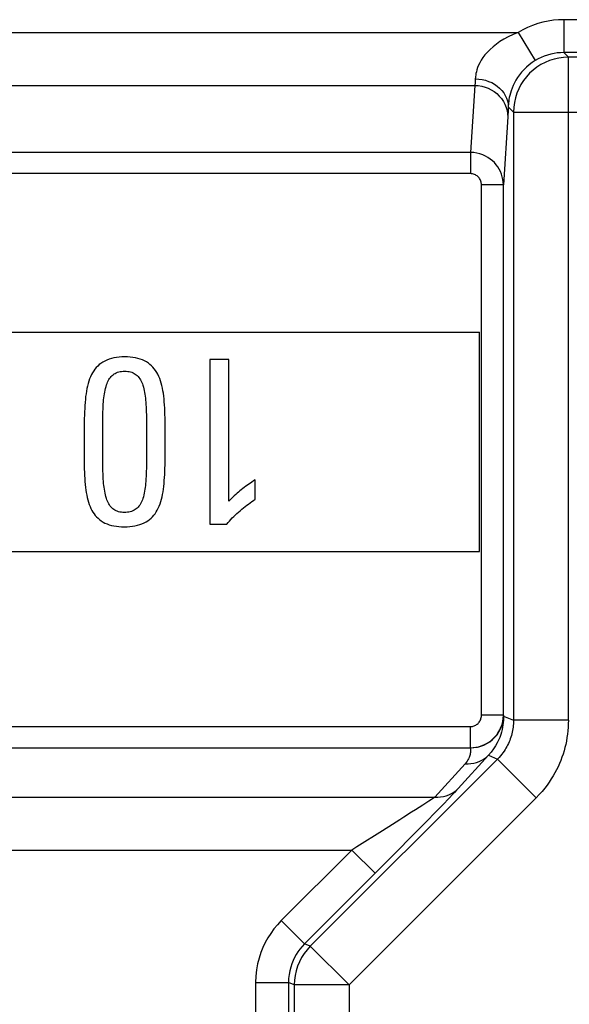
# Model space of a CAD drawing. Units: millimetres. Extents: x 103.1 to 125.4, y 76.9 to 129.7.
# Drawn here: x 109.2 to 114.3, y 103.2 to 112.1 of the extents above; entities that cross this region are included whole.
import ezdxf

# ---------------------------------------------------------------- set-up
doc = ezdxf.new("R2010")
doc.units = ezdxf.units.MM
doc.header["$LTSCALE"] = 16.335
doc.layers.get('0').update_dxf_attribs({"linetype": 'CONTINUOUS'})
doc.layers.add('ASSI', color=7, linetype='CONTINUOUS')
doc.layers.add('RACCORDO', color=7, linetype='CONTINUOUS')

msp = doc.modelspace()

# ---------------------------------------------------------------- linework, layer by layer
at = {"color": 7, "linetype": 'CONTINUOUS'}
for p, q in [((103.4407, 109.2976), (113.4408, 109.2976)), ((113.4408, 107.2976), (113.4408, 109.2976)), ((110.9816, 109.0476), (110.9816, 107.5476)), ((111.1538, 109.0476), (110.9816, 109.0476)), ((111.1538, 107.7571), (111.1538, 109.0476)), ((109.8343, 108.421), (109.8343, 108.1368)), ((110.0045, 108.1285), (110.0044, 108.4542)), ((110.4027, 108.476), (110.4028, 108.1534)), ((110.5729, 108.1451), (110.5729, 108.4559)), ((111.3945, 107.7737), (111.3945, 107.9501)), ((110.9816, 107.5476), (111.1352, 107.5476)), ((103.4407, 107.2976), (113.4408, 107.2976))]:
    msp.add_line(p, q, dxfattribs=at)
for points in [[(110.2036, 109.0725), (110.1778, 109.072), (110.1528, 109.0703), (110.1286, 109.0674), (110.1053, 109.0633), (110.0828, 109.058), (110.0614, 109.0516), (110.0413, 109.0438), (110.0223, 109.0349), (110.0044, 109.0248)], [(110.4044, 109.0261), (110.3863, 109.036), (110.367, 109.0447), (110.3467, 109.0522), (110.3251, 109.0586), (110.3025, 109.0637), (110.279, 109.0676), (110.2547, 109.0704), (110.2296, 109.072), (110.2036, 109.0725)], [(110.5152, 108.8942), (110.5061, 108.9136), (110.4962, 108.9317), (110.4856, 108.9487), (110.4741, 108.9643), (110.462, 108.9788), (110.4489, 108.9922), (110.4349, 109.0046), (110.4201, 109.0159), (110.4044, 109.0261)], [(110.0044, 109.0248), (109.9881, 109.0138), (109.9728, 109.0019), (109.9584, 108.9891), (109.9452, 108.9755), (109.9329, 108.961), (109.9215, 108.9454), (109.9109, 108.9287), (109.9012, 108.9109), (109.8924, 108.892)], [(110.0982, 108.9102), (110.1073, 108.9168), (110.1171, 108.9227), (110.1276, 108.9278), (110.1388, 108.9321), (110.1508, 108.9356), (110.1633, 108.9384), (110.1762, 108.9403), (110.1897, 108.9415), (110.2036, 108.9418)], [(110.2036, 108.9418), (110.2178, 108.9415), (110.2315, 108.9404), (110.2446, 108.9385), (110.2573, 108.9358), (110.2695, 108.9322), (110.2809, 108.9279), (110.2915, 108.9226), (110.3013, 108.9166), (110.3103, 108.9097)], [(109.8924, 108.892), (109.8844, 108.8718), (109.8771, 108.851), (109.8706, 108.8294), (109.8648, 108.8071), (109.8597, 108.7841), (109.8553, 108.7606), (109.8515, 108.7365), (109.8483, 108.7118), (109.8457, 108.6865)], [(110.0386, 108.817), (110.0432, 108.83), (110.0483, 108.8424), (110.0539, 108.8542), (110.0601, 108.8654), (110.0668, 108.8759), (110.074, 108.8856), (110.0816, 108.8946), (110.0897, 108.9028), (110.0982, 108.9102)], [(110.3103, 108.9097), (110.3189, 108.9019), (110.327, 108.8934), (110.3347, 108.8841), (110.3419, 108.874), (110.3486, 108.8631), (110.3549, 108.8516), (110.3606, 108.8395), (110.3658, 108.8268), (110.3705, 108.8135)], [(110.5636, 108.6908), (110.5609, 108.7159), (110.5576, 108.7404), (110.5536, 108.7643), (110.5489, 108.7876), (110.5436, 108.8103), (110.5375, 108.8323), (110.5308, 108.8537), (110.5233, 108.8743), (110.5152, 108.8942)], [(110.0106, 108.6638), (110.012, 108.6821), (110.0139, 108.7001), (110.0162, 108.7178), (110.0188, 108.7352), (110.0219, 108.7523), (110.0254, 108.769), (110.0294, 108.7854), (110.0338, 108.8014), (110.0386, 108.817)], [(110.3705, 108.8135), (110.3752, 108.7979), (110.3794, 108.7819), (110.3831, 108.7655), (110.3863, 108.7487), (110.3891, 108.7315), (110.3915, 108.714), (110.3936, 108.6962), (110.3953, 108.6781), (110.3966, 108.6596)], [(109.8457, 108.6865), (109.8433, 108.6581), (109.8412, 108.6295), (109.8393, 108.6006), (109.8378, 108.5713), (109.8365, 108.5418), (109.8356, 108.512), (109.8349, 108.482), (109.8345, 108.4516), (109.8343, 108.421)], [(110.5729, 108.4559), (110.5726, 108.4864), (110.5722, 108.5165), (110.5715, 108.5464), (110.5706, 108.5759), (110.5694, 108.6051), (110.5678, 108.634), (110.5658, 108.6626), (110.5636, 108.6908)], [(110.0044, 108.4542), (110.0045, 108.4784), (110.0047, 108.5023), (110.0051, 108.526), (110.0056, 108.5496), (110.0062, 108.5728), (110.007, 108.5959), (110.008, 108.6188), (110.0092, 108.6414), (110.0106, 108.6638)], [(110.3966, 108.6596), (110.398, 108.6374), (110.3992, 108.615), (110.4002, 108.5923), (110.401, 108.5695), (110.4017, 108.5464), (110.4022, 108.5232), (110.4025, 108.4997), (110.4027, 108.476)], [(109.8343, 108.1368), (109.8344, 108.1073), (109.8349, 108.0781), (109.8356, 108.0492), (109.8367, 108.0205), (109.838, 107.9922), (109.8397, 107.9641), (109.8417, 107.9363), (109.8441, 107.9088), (109.8469, 107.8816)], [(110.0107, 107.9376), (110.0093, 107.9607), (110.0081, 107.984), (110.007, 108.0075), (110.0062, 108.0313), (110.0056, 108.0553), (110.0051, 108.0795), (110.0047, 108.1039), (110.0045, 108.1285)], [(110.4028, 108.1534), (110.4027, 108.1285), (110.4025, 108.1039), (110.4022, 108.0795), (110.4017, 108.0553), (110.401, 108.0313), (110.4002, 108.0075), (110.3992, 107.984), (110.398, 107.9607), (110.3966, 107.9376)], [(110.5605, 107.8899), (110.5632, 107.9171), (110.5655, 107.9446), (110.5676, 107.9724), (110.5693, 108.0005), (110.5706, 108.0289), (110.5716, 108.0575), (110.5724, 108.0864), (110.5728, 108.1156), (110.5729, 108.1451)], [(111.3945, 107.9501), (111.3798, 107.9409), (111.3653, 107.9315), (111.3509, 107.922), (111.3368, 107.9123), (111.3229, 107.9025), (111.309, 107.8925), (111.2952, 107.8822), (111.2815, 107.8717), (111.2678, 107.861)], [(109.8469, 107.8816), (109.8498, 107.8578), (109.8534, 107.8345), (109.8576, 107.8119), (109.8624, 107.7897), (109.8679, 107.7682), (109.8741, 107.7473), (109.8809, 107.7271), (109.8884, 107.7075), (109.8966, 107.6887)], [(110.0376, 107.782), (110.0331, 107.798), (110.0289, 107.8144), (110.0252, 107.831), (110.0218, 107.848), (110.0188, 107.8653), (110.0162, 107.883), (110.0139, 107.9009), (110.0121, 107.9191), (110.0107, 107.9376)], [(110.3966, 107.9376), (110.3952, 107.9189), (110.3935, 107.9005), (110.3914, 107.8825), (110.3891, 107.8647), (110.3863, 107.8473), (110.3831, 107.8303), (110.3794, 107.8137), (110.3752, 107.7975), (110.3705, 107.7817)], [(110.5107, 107.6928), (110.5189, 107.712), (110.5265, 107.7319), (110.5333, 107.7526), (110.5395, 107.7739), (110.5449, 107.7959), (110.5498, 107.8186), (110.554, 107.8418), (110.5575, 107.8655), (110.5605, 107.8899)], [(111.2678, 107.861), (111.255, 107.8506), (111.2422, 107.8399), (111.2295, 107.8288), (111.2168, 107.8175), (111.2042, 107.8059), (111.1916, 107.794), (111.179, 107.782), (111.1664, 107.7697), (111.1538, 107.7571)], [(110.0961, 107.6871), (110.0877, 107.6946), (110.0796, 107.7029), (110.0721, 107.712), (110.0651, 107.7219), (110.0585, 107.7326), (110.0524, 107.744), (110.047, 107.756), (110.042, 107.7687), (110.0376, 107.782)], [(110.3705, 107.7817), (110.3658, 107.7683), (110.3606, 107.7556), (110.3548, 107.7435), (110.3485, 107.7321), (110.3416, 107.7213), (110.3343, 107.7114), (110.3265, 107.7023), (110.3182, 107.694), (110.3094, 107.6866)], [(111.2576, 107.67), (111.2729, 107.6827), (111.2881, 107.6951), (111.3034, 107.7073), (111.3186, 107.7192), (111.3337, 107.7308), (111.3489, 107.7421), (111.3641, 107.753), (111.3793, 107.7635), (111.3945, 107.7737)], [(109.8966, 107.6887), (109.9051, 107.6716), (109.9146, 107.6555), (109.9249, 107.6403), (109.9361, 107.6261), (109.9481, 107.6128), (109.9612, 107.6002), (109.9753, 107.5883), (109.9905, 107.5771), (110.0068, 107.5667)], [(110.2015, 107.6534), (110.1876, 107.6539), (110.1742, 107.6552), (110.1613, 107.6573), (110.1489, 107.6603), (110.1371, 107.6642), (110.1259, 107.6688), (110.1153, 107.6741), (110.1054, 107.6802), (110.0961, 107.6871)], [(110.3094, 107.6866), (110.2997, 107.6797), (110.2895, 107.6736), (110.2786, 107.6683), (110.2671, 107.6638), (110.255, 107.66), (110.2424, 107.6571), (110.2293, 107.6551), (110.2157, 107.6538), (110.2015, 107.6534)], [(110.3986, 107.5683), (110.4148, 107.5786), (110.4301, 107.5896), (110.4443, 107.6016), (110.4576, 107.6143), (110.4699, 107.6279), (110.4813, 107.6426), (110.4919, 107.6583), (110.5017, 107.675), (110.5107, 107.6928)], [(111.1352, 107.5476), (111.1468, 107.5617), (111.1589, 107.5757), (111.1715, 107.5896), (111.1847, 107.6033), (111.1983, 107.6169), (111.2125, 107.6304), (111.227, 107.6437), (111.2421, 107.6569), (111.2576, 107.67)], [(110.0068, 107.5667), (110.0245, 107.5572), (110.0432, 107.5488), (110.063, 107.5417), (110.0839, 107.5357), (110.1059, 107.5309), (110.1287, 107.5272), (110.1522, 107.5246), (110.1764, 107.5231), (110.2015, 107.5227)], [(110.2015, 107.5227), (110.2269, 107.5232), (110.2514, 107.5248), (110.2752, 107.5276), (110.2982, 107.5315), (110.3204, 107.5366), (110.3416, 107.5428), (110.3616, 107.5502), (110.3806, 107.5587), (110.3986, 107.5683)]]:
    msp.add_lwpolyline(points, dxfattribs=at)
at = {"layer": 'ASSI', "color": 250, "linetype": 'CONTINUOUS'}
for p, q in [((114.2085, 112.1483), (114.2085, 111.8483)), ((118.5101, 112.1483), (114.2085, 112.1483)), ((104.1883, 112.0315), (113.7924, 112.0315)), ((113.7924, 112.0315), (113.9484, 111.7754)), ((118.5101, 111.8483), (114.2085, 111.8483)), ((114.2506, 111.8062), (114.2085, 111.8483)), ((114.2506, 105.7582), (114.2506, 111.8062)), ((118.4679, 111.8062), (114.2506, 111.8062)), ((104.1883, 111.5486), (113.3983, 111.5486)), ((113.3983, 111.5486), (113.3585, 110.9373)), ((113.4014, 111.5939), (113.4007, 111.5814)), ((113.4021, 111.6086), (113.4014, 111.5939)), ((113.7004, 111.3025), (113.6997, 111.2869)), ((113.701, 111.321), (113.7004, 111.3025)), ((113.7021, 111.3549), (113.701, 111.321)), ((113.7507, 111.3062), (113.7021, 111.3549)), ((113.7507, 111.3062), (113.7507, 105.7582)), ((113.7507, 111.3062), (118.9679, 111.3062)), ((113.6985, 111.2633), (113.658, 110.6411)), ((113.3585, 110.9373), (104.1485, 110.9373)), ((113.3585, 110.9373), (113.3585, 110.7441)), ((113.3585, 110.7441), (103.3408, 110.7441)), ((113.458, 105.8041), (113.458, 110.6411)), ((113.658, 110.6411), (113.458, 110.6411)), ((113.658, 105.8041), (113.658, 110.6411)), ((113.658, 105.8041), (113.458, 105.8041)), ((113.658, 105.8041), (113.6585, 105.7964)), ((113.6585, 105.7964), (113.7507, 105.7582)), ((114.2506, 105.7582), (113.7507, 105.7582)), ((103.3408, 105.7011), (113.3585, 105.7011)), ((113.3585, 105.5079), (113.3585, 105.7011)), ((104.1485, 105.5079), (113.3585, 105.5079)), ((113.5215, 105.439), (113.2456, 105.1351)), ((113.5215, 105.439), (113.6043, 105.4047)), ((113.6043, 105.4047), (111.8971, 103.6976)), ((113.3094, 105.3613), (113.0335, 105.0574)), ((113.9578, 105.0512), (113.6043, 105.4047)), ((104.1778, 105.0574), (113.0335, 105.0574)), ((113.9578, 105.0512), (112.2506, 103.3441)), ((113.1031, 104.9852), (113.033, 104.9133)), ((113.1651, 105.0496), (113.1031, 104.9852)), ((113.033, 104.9133), (112.9618, 104.8406)), ((112.6475, 104.8083), (112.5547, 104.7497)), ((112.9618, 104.8406), (112.8925, 104.7701)), ((112.5547, 104.7497), (112.3216, 104.6033)), ((112.8925, 104.7701), (112.7967, 104.6731)), ((112.7967, 104.6731), (112.7099, 104.5855)), ((104.1778, 104.5744), (112.2754, 104.5744)), ((112.2754, 104.5744), (111.6324, 103.9315)), ((112.3216, 104.6033), (112.2754, 104.5744)), ((112.2754, 104.5744), (112.4875, 104.3623)), ((112.7099, 104.5855), (112.6058, 104.4808)), ((112.6058, 104.4808), (112.5104, 104.3853)), ((112.5104, 104.3853), (111.8445, 103.7194)), ((111.6324, 103.9315), (111.8445, 103.7194)), ((111.8971, 103.6976), (111.8445, 103.7194)), ((112.2506, 103.3441), (111.8971, 103.6976)), ((111.3982, 103.3659), (111.3982, 101.9978)), ((111.3982, 103.3659), (111.6981, 103.3659)), ((111.6981, 103.3659), (111.6981, 101.9324)), ((111.7507, 103.3441), (111.6981, 103.3659)), ((111.7507, 103.3441), (111.7507, 100.0613)), ((112.2506, 103.3441), (111.7507, 103.3441)), ((112.2506, 103.3441), (112.2506, 100.0613))]:
    msp.add_line(p, q, dxfattribs=at)
at = {"layer": 'ASSI', "color": 7, "linetype": 'CONTINUOUS'}
for p, q in [((103.4407, 109.2976), (113.4408, 109.2976)), ((113.4408, 107.2976), (113.4408, 109.2976)), ((110.9816, 109.0476), (110.9816, 107.5476)), ((111.1538, 109.0476), (110.9816, 109.0476)), ((111.1538, 107.7571), (111.1538, 109.0476)), ((109.8343, 108.421), (109.8343, 108.1368)), ((110.0045, 108.1285), (110.0044, 108.4542)), ((110.4027, 108.476), (110.4028, 108.1534)), ((110.5729, 108.1451), (110.5729, 108.4559)), ((111.3945, 107.7737), (111.3945, 107.9501)), ((110.9816, 107.5476), (111.1352, 107.5476)), ((103.4407, 107.2976), (113.4408, 107.2976))]:
    msp.add_line(p, q, dxfattribs=at)
at = {"layer": 'ASSI', "color": 250, "linetype": 'CONTINUOUS'}
for points in [[(114.2085, 112.1483), (114.1612, 112.147), (114.1139, 112.1428), (114.0666, 112.1356), (114.0189, 112.1254), (113.9712, 112.1122), (113.9246, 112.0962), (113.8794, 112.0774), (113.8354, 112.0559), (113.7924, 112.0315)], [(113.7924, 112.0315), (113.7461, 112.0122), (113.7031, 111.9919), (113.6634, 111.9706), (113.6271, 111.9483), (113.5941, 111.9252), (113.564, 111.9014), (113.5366, 111.8769), (113.512, 111.8519), (113.4903, 111.827), (113.4715, 111.8021), (113.4556, 111.7776), (113.4422, 111.7542), (113.4314, 111.7321), (113.4232, 111.7112), (113.4165, 111.6919), (113.4115, 111.6742), (113.4081, 111.658), (113.4055, 111.6434), (113.4035, 111.6304), (113.4024, 111.6189), (113.4021, 111.6086)], [(114.2085, 111.8483), (114.1792, 111.8475), (114.1496, 111.8448), (114.1198, 111.8404), (114.09, 111.8341), (114.0602, 111.8258), (114.031, 111.8158), (114.0027, 111.804), (113.9751, 111.7905), (113.9484, 111.7754)], [(113.9484, 111.7754), (113.9195, 111.7564), (113.8926, 111.736), (113.8677, 111.7145), (113.845, 111.6921), (113.8244, 111.6691), (113.8055, 111.6454), (113.7882, 111.621), (113.7728, 111.5961), (113.7591, 111.5713), (113.7473, 111.5466), (113.7371, 111.5222), (113.7287, 111.4989), (113.7218, 111.4769), (113.7164, 111.4563), (113.7121, 111.4371), (113.7089, 111.4195), (113.7064, 111.4036), (113.7047, 111.3892), (113.7034, 111.3762), (113.7026, 111.3648), (113.7021, 111.3549)], [(114.2506, 111.8062), (114.2071, 111.8043), (114.1638, 111.7986), (114.1213, 111.7891), (114.0797, 111.776), (114.0394, 111.7593), (114.0007, 111.7391), (113.9639, 111.7157), (113.9293, 111.6892), (113.8972, 111.6597), (113.8677, 111.6275), (113.8412, 111.5929), (113.8177, 111.5562), (113.7976, 111.5175), (113.7809, 111.4772), (113.7678, 111.4356), (113.7583, 111.393), (113.7526, 111.3498), (113.7507, 111.3062)], [(113.4007, 111.5814), (113.4001, 111.5708), (113.3998, 111.5661), (113.3995, 111.5619), (113.3991, 111.558), (113.3989, 111.5545), (113.3986, 111.5514), (113.3983, 111.5486)], [(113.3983, 111.5486), (113.4295, 111.5468), (113.4605, 111.542), (113.4907, 111.534), (113.52, 111.5231), (113.5479, 111.5093), (113.5741, 111.4928), (113.5985, 111.4737), (113.6207, 111.4522), (113.6405, 111.4287), (113.6576, 111.4033), (113.6719, 111.3763), (113.6832, 111.3481), (113.6914, 111.3189), (113.6965, 111.289), (113.6982, 111.2588)], [(113.4021, 111.6086), (113.4333, 111.607), (113.4641, 111.6027), (113.4943, 111.5956), (113.5234, 111.586), (113.5513, 111.5739), (113.5775, 111.5593), (113.6019, 111.5426), (113.624, 111.5239), (113.6438, 111.5033), (113.661, 111.4811), (113.6753, 111.4575), (113.6867, 111.4329), (113.695, 111.4073), (113.7002, 111.3813), (113.7021, 111.3549)], [(113.6997, 111.2869), (113.6991, 111.2739), (113.6988, 111.2683), (113.6985, 111.2633)], [(113.658, 110.6411), (113.6569, 110.6661), (113.6536, 110.6908), (113.6482, 110.7152), (113.6409, 110.7391), (113.6315, 110.7622), (113.6202, 110.7844), (113.6071, 110.8055), (113.5924, 110.8255), (113.5759, 110.8442), (113.5579, 110.8616), (113.5384, 110.8774), (113.5171, 110.8919), (113.494, 110.9049), (113.4694, 110.916), (113.4433, 110.925), (113.416, 110.9316), (113.3876, 110.9358), (113.3585, 110.9373)], [(113.458, 110.6411), (113.4576, 110.6499), (113.4566, 110.6585), (113.4548, 110.6669), (113.4524, 110.6752), (113.4493, 110.6833), (113.4456, 110.691), (113.4413, 110.6984), (113.4363, 110.7054), (113.4309, 110.7119), (113.4249, 110.7179), (113.4184, 110.7235), (113.4113, 110.7285), (113.4036, 110.7329), (113.3954, 110.7368), (113.3867, 110.7399), (113.3777, 110.7421), (113.3683, 110.7435), (113.3585, 110.7441)], [(113.3585, 105.5073), (113.3835, 105.5086), (113.4083, 105.512), (113.4328, 105.5174), (113.4569, 105.5246), (113.4802, 105.5338), (113.5027, 105.5449), (113.524, 105.5577), (113.5442, 105.5722), (113.5632, 105.5884), (113.5809, 105.6063), (113.5971, 105.6257), (113.6119, 105.6468), (113.625, 105.6698), (113.6363, 105.6943), (113.6455, 105.7201), (113.6522, 105.7472), (113.6565, 105.7753), (113.658, 105.8041)], [(113.3585, 105.7011), (113.3669, 105.7014), (113.3752, 105.7025), (113.3832, 105.7043), (113.3912, 105.7068), (113.399, 105.71), (113.4065, 105.7138), (113.4136, 105.7183), (113.4203, 105.7233), (113.4266, 105.729), (113.4325, 105.7352), (113.4379, 105.7419), (113.4428, 105.7493), (113.4471, 105.7573), (113.4509, 105.7659), (113.4539, 105.7748), (113.4561, 105.7842), (113.4574, 105.7939), (113.458, 105.8041)], [(113.3585, 105.5073), (113.3898, 105.5087), (113.4207, 105.5134), (113.451, 105.5212), (113.4802, 105.532), (113.5081, 105.5459), (113.5344, 105.5624), (113.5588, 105.5815), (113.581, 105.603), (113.6007, 105.6265), (113.6179, 105.6519), (113.6322, 105.6789), (113.6435, 105.7071), (113.6517, 105.7363), (113.6567, 105.7662), (113.6585, 105.7964)], [(113.6585, 105.7964), (113.6586, 105.7769), (113.658, 105.7569), (113.6566, 105.7366), (113.6543, 105.716), (113.651, 105.6952), (113.6467, 105.6734), (113.6411, 105.6506), (113.6341, 105.6271), (113.6254, 105.6026), (113.6149, 105.5774), (113.6024, 105.5516), (113.5872, 105.5245), (113.5688, 105.4963), (113.547, 105.4676), (113.5215, 105.439)], [(113.7507, 105.7582), (113.7505, 105.7421), (113.7497, 105.7261), (113.7484, 105.7102), (113.7467, 105.6945), (113.7444, 105.679), (113.7417, 105.6637), (113.7385, 105.6485), (113.7349, 105.6335), (113.7308, 105.6186), (113.7263, 105.6038), (113.7213, 105.5892), (113.7159, 105.5748), (113.71, 105.5605), (113.7037, 105.5464), (113.6968, 105.5324), (113.6895, 105.5184), (113.6816, 105.5046), (113.673, 105.4906), (113.6638, 105.4765), (113.6538, 105.4624), (113.6429, 105.4481), (113.631, 105.4336), (113.6182, 105.4192), (113.6043, 105.4047)], [(114.2506, 105.7582), (114.2501, 105.7259), (114.2485, 105.6939), (114.246, 105.6622), (114.2425, 105.6309), (114.238, 105.5999), (114.2326, 105.5692), (114.2263, 105.5388), (114.219, 105.5087), (114.2109, 105.479), (114.2018, 105.4495), (114.1918, 105.4203), (114.1809, 105.3914), (114.1692, 105.3629), (114.1565, 105.3347), (114.1428, 105.3066), (114.1281, 105.2787), (114.1124, 105.2508), (114.0953, 105.2229), (114.0767, 105.1947), (114.0568, 105.1665), (114.035, 105.138), (114.0111, 105.1093), (113.9854, 105.0803), (113.9578, 105.0512)], [(113.3585, 105.5079), (113.3589, 105.4994), (113.359, 105.4908), (113.3587, 105.4823), (113.3581, 105.4739), (113.3572, 105.4654), (113.3558, 105.4566), (113.3539, 105.4474), (113.3515, 105.4378), (113.3484, 105.4278), (113.3446, 105.4176), (113.3401, 105.407), (113.3343, 105.3961), (113.3272, 105.3848), (113.3189, 105.3732), (113.3094, 105.3613)], [(113.3094, 105.3613), (113.3358, 105.3609), (113.3619, 105.3628), (113.3876, 105.3671), (113.4127, 105.3738), (113.4369, 105.3826), (113.4601, 105.3937), (113.482, 105.4068), (113.5026, 105.422), (113.5215, 105.439)], [(113.0335, 105.0574), (113.0599, 105.057), (113.086, 105.0589), (113.1117, 105.0632), (113.1367, 105.0698), (113.161, 105.0787), (113.1841, 105.0898), (113.2061, 105.1029), (113.2266, 105.1181), (113.2456, 105.1351)], [(113.2456, 105.1351), (113.2313, 105.1195), (113.2133, 105.1002), (113.1914, 105.0771), (113.1651, 105.0496)], [(112.9793, 105.0212), (112.923, 104.9847), (112.891, 104.9638), (112.8569, 104.9418), (112.8209, 104.9189)], [(113.0335, 105.0574), (113.0192, 105.0477), (113.0011, 105.0356), (112.9793, 105.0212)], [(112.8209, 104.9189), (112.7497, 104.8732), (112.7146, 104.851), (112.6475, 104.8083)], [(111.6324, 103.9315), (111.5973, 103.8937), (111.5651, 103.8547), (111.5358, 103.8144), (111.5094, 103.7732), (111.486, 103.7307), (111.465, 103.686), (111.4462, 103.6389), (111.4298, 103.5895), (111.4168, 103.5375), (111.4073, 103.4829), (111.4011, 103.4257), (111.3982, 103.3659)], [(111.8445, 103.7194), (111.8226, 103.696), (111.8025, 103.6716), (111.7841, 103.6462), (111.7677, 103.6204), (111.7531, 103.5939), (111.7399, 103.566), (111.7281, 103.5365), (111.7181, 103.5057), (111.7098, 103.4732), (111.7035, 103.4389), (111.6995, 103.403), (111.6981, 103.3659)], [(111.8971, 103.6976), (111.8677, 103.6654), (111.8411, 103.6308), (111.8177, 103.594), (111.7976, 103.5553), (111.7809, 103.5151), (111.7678, 103.4735), (111.7583, 103.4309), (111.7526, 103.3876), (111.7507, 103.3441)]]:
    msp.add_lwpolyline(points, dxfattribs=at)
at = {"layer": 'ASSI', "color": 7, "linetype": 'CONTINUOUS'}
for points in [[(110.2036, 109.0725), (110.1778, 109.072), (110.1528, 109.0703), (110.1286, 109.0674), (110.1053, 109.0633), (110.0828, 109.058), (110.0614, 109.0516), (110.0413, 109.0438), (110.0223, 109.0349), (110.0044, 109.0248)], [(110.4044, 109.0261), (110.3863, 109.036), (110.367, 109.0447), (110.3467, 109.0522), (110.3251, 109.0586), (110.3025, 109.0637), (110.279, 109.0676), (110.2547, 109.0704), (110.2296, 109.072), (110.2036, 109.0725)], [(110.5152, 108.8942), (110.5061, 108.9136), (110.4962, 108.9317), (110.4856, 108.9487), (110.4741, 108.9643), (110.462, 108.9788), (110.4489, 108.9922), (110.4349, 109.0046), (110.4201, 109.0159), (110.4044, 109.0261)], [(110.0044, 109.0248), (109.9881, 109.0138), (109.9728, 109.0019), (109.9584, 108.9891), (109.9452, 108.9755), (109.9329, 108.961), (109.9215, 108.9454), (109.9109, 108.9287), (109.9012, 108.9109), (109.8924, 108.892)], [(110.0982, 108.9102), (110.1073, 108.9168), (110.1171, 108.9227), (110.1276, 108.9278), (110.1388, 108.9321), (110.1508, 108.9356), (110.1633, 108.9384), (110.1762, 108.9403), (110.1897, 108.9415), (110.2036, 108.9418)], [(110.2036, 108.9418), (110.2178, 108.9415), (110.2315, 108.9404), (110.2446, 108.9385), (110.2573, 108.9358), (110.2695, 108.9322), (110.2809, 108.9279), (110.2915, 108.9226), (110.3013, 108.9166), (110.3103, 108.9097)], [(109.8924, 108.892), (109.8844, 108.8718), (109.8771, 108.851), (109.8706, 108.8294), (109.8648, 108.8071), (109.8597, 108.7841), (109.8553, 108.7606), (109.8515, 108.7365), (109.8483, 108.7118), (109.8457, 108.6865)], [(110.0386, 108.817), (110.0432, 108.83), (110.0483, 108.8424), (110.0539, 108.8542), (110.0601, 108.8654), (110.0668, 108.8759), (110.074, 108.8856), (110.0816, 108.8946), (110.0897, 108.9028), (110.0982, 108.9102)], [(110.3103, 108.9097), (110.3189, 108.9019), (110.327, 108.8934), (110.3347, 108.8841), (110.3419, 108.874), (110.3486, 108.8631), (110.3549, 108.8516), (110.3606, 108.8395), (110.3658, 108.8268), (110.3705, 108.8135)], [(110.5636, 108.6908), (110.5609, 108.7159), (110.5576, 108.7404), (110.5536, 108.7643), (110.5489, 108.7876), (110.5436, 108.8103), (110.5375, 108.8323), (110.5308, 108.8537), (110.5233, 108.8743), (110.5152, 108.8942)], [(110.0106, 108.6638), (110.012, 108.6821), (110.0139, 108.7001), (110.0162, 108.7178), (110.0188, 108.7352), (110.0219, 108.7523), (110.0254, 108.769), (110.0294, 108.7854), (110.0338, 108.8014), (110.0386, 108.817)], [(110.3705, 108.8135), (110.3752, 108.7979), (110.3794, 108.7819), (110.3831, 108.7655), (110.3863, 108.7487), (110.3891, 108.7315), (110.3915, 108.714), (110.3936, 108.6962), (110.3953, 108.6781), (110.3966, 108.6596)], [(109.8457, 108.6865), (109.8433, 108.6581), (109.8412, 108.6295), (109.8393, 108.6006), (109.8378, 108.5713), (109.8365, 108.5418), (109.8356, 108.512), (109.8349, 108.482), (109.8345, 108.4516), (109.8343, 108.421)], [(110.5729, 108.4559), (110.5726, 108.4864), (110.5722, 108.5165), (110.5715, 108.5464), (110.5706, 108.5759), (110.5694, 108.6051), (110.5678, 108.634), (110.5658, 108.6626), (110.5636, 108.6908)], [(110.0044, 108.4542), (110.0045, 108.4784), (110.0047, 108.5023), (110.0051, 108.526), (110.0056, 108.5496), (110.0062, 108.5728), (110.007, 108.5959), (110.008, 108.6188), (110.0092, 108.6414), (110.0106, 108.6638)], [(110.3966, 108.6596), (110.398, 108.6374), (110.3992, 108.615), (110.4002, 108.5923), (110.401, 108.5695), (110.4017, 108.5464), (110.4022, 108.5232), (110.4025, 108.4997), (110.4027, 108.476)], [(109.8343, 108.1368), (109.8344, 108.1073), (109.8349, 108.0781), (109.8356, 108.0492), (109.8367, 108.0205), (109.838, 107.9922), (109.8397, 107.9641), (109.8417, 107.9363), (109.8441, 107.9088), (109.8469, 107.8816)], [(110.0107, 107.9376), (110.0093, 107.9607), (110.0081, 107.984), (110.007, 108.0075), (110.0062, 108.0313), (110.0056, 108.0553), (110.0051, 108.0795), (110.0047, 108.1039), (110.0045, 108.1285)], [(110.4028, 108.1534), (110.4027, 108.1285), (110.4025, 108.1039), (110.4022, 108.0795), (110.4017, 108.0553), (110.401, 108.0313), (110.4002, 108.0075), (110.3992, 107.984), (110.398, 107.9607), (110.3966, 107.9376)], [(110.5605, 107.8899), (110.5632, 107.9171), (110.5655, 107.9446), (110.5676, 107.9724), (110.5693, 108.0005), (110.5706, 108.0289), (110.5716, 108.0575), (110.5724, 108.0864), (110.5728, 108.1156), (110.5729, 108.1451)], [(111.3945, 107.9501), (111.3798, 107.9409), (111.3653, 107.9315), (111.3509, 107.922), (111.3368, 107.9123), (111.3229, 107.9025), (111.309, 107.8925), (111.2952, 107.8822), (111.2815, 107.8717), (111.2678, 107.861)], [(109.8469, 107.8816), (109.8498, 107.8578), (109.8534, 107.8345), (109.8576, 107.8119), (109.8624, 107.7897), (109.8679, 107.7682), (109.8741, 107.7473), (109.8809, 107.7271), (109.8884, 107.7075), (109.8966, 107.6887)], [(110.0376, 107.782), (110.0331, 107.798), (110.0289, 107.8144), (110.0252, 107.831), (110.0218, 107.848), (110.0188, 107.8653), (110.0162, 107.883), (110.0139, 107.9009), (110.0121, 107.9191), (110.0107, 107.9376)], [(110.3966, 107.9376), (110.3952, 107.9189), (110.3935, 107.9005), (110.3914, 107.8825), (110.3891, 107.8647), (110.3863, 107.8473), (110.3831, 107.8303), (110.3794, 107.8137), (110.3752, 107.7975), (110.3705, 107.7817)], [(110.5107, 107.6928), (110.5189, 107.712), (110.5265, 107.7319), (110.5333, 107.7526), (110.5395, 107.7739), (110.5449, 107.7959), (110.5498, 107.8186), (110.554, 107.8418), (110.5575, 107.8655), (110.5605, 107.8899)], [(111.2678, 107.861), (111.255, 107.8506), (111.2422, 107.8399), (111.2295, 107.8288), (111.2168, 107.8175), (111.2042, 107.8059), (111.1916, 107.794), (111.179, 107.782), (111.1664, 107.7697), (111.1538, 107.7571)], [(110.0961, 107.6871), (110.0877, 107.6946), (110.0796, 107.7029), (110.0721, 107.712), (110.0651, 107.7219), (110.0585, 107.7326), (110.0524, 107.744), (110.047, 107.756), (110.042, 107.7687), (110.0376, 107.782)], [(110.3705, 107.7817), (110.3658, 107.7683), (110.3606, 107.7556), (110.3548, 107.7435), (110.3485, 107.7321), (110.3416, 107.7213), (110.3343, 107.7114), (110.3265, 107.7023), (110.3182, 107.694), (110.3094, 107.6866)], [(111.2576, 107.67), (111.2729, 107.6827), (111.2881, 107.6951), (111.3034, 107.7073), (111.3186, 107.7192), (111.3337, 107.7308), (111.3489, 107.7421), (111.3641, 107.753), (111.3793, 107.7635), (111.3945, 107.7737)], [(109.8966, 107.6887), (109.9051, 107.6716), (109.9146, 107.6555), (109.9249, 107.6403), (109.9361, 107.6261), (109.9481, 107.6128), (109.9612, 107.6002), (109.9753, 107.5883), (109.9905, 107.5771), (110.0068, 107.5667)], [(110.2015, 107.6534), (110.1876, 107.6539), (110.1742, 107.6552), (110.1613, 107.6573), (110.1489, 107.6603), (110.1371, 107.6642), (110.1259, 107.6688), (110.1153, 107.6741), (110.1054, 107.6802), (110.0961, 107.6871)], [(110.3094, 107.6866), (110.2997, 107.6797), (110.2895, 107.6736), (110.2786, 107.6683), (110.2671, 107.6638), (110.255, 107.66), (110.2424, 107.6571), (110.2293, 107.6551), (110.2157, 107.6538), (110.2015, 107.6534)], [(110.3986, 107.5683), (110.4148, 107.5786), (110.4301, 107.5896), (110.4443, 107.6016), (110.4576, 107.6143), (110.4699, 107.6279), (110.4813, 107.6426), (110.4919, 107.6583), (110.5017, 107.675), (110.5107, 107.6928)], [(111.1352, 107.5476), (111.1468, 107.5617), (111.1589, 107.5757), (111.1715, 107.5896), (111.1847, 107.6033), (111.1983, 107.6169), (111.2125, 107.6304), (111.227, 107.6437), (111.2421, 107.6569), (111.2576, 107.67)], [(110.0068, 107.5667), (110.0245, 107.5572), (110.0432, 107.5488), (110.063, 107.5417), (110.0839, 107.5357), (110.1059, 107.5309), (110.1287, 107.5272), (110.1522, 107.5246), (110.1764, 107.5231), (110.2015, 107.5227)], [(110.2015, 107.5227), (110.2269, 107.5232), (110.2514, 107.5248), (110.2752, 107.5276), (110.2982, 107.5315), (110.3204, 107.5366), (110.3416, 107.5428), (110.3616, 107.5502), (110.3806, 107.5587), (110.3986, 107.5683)]]:
    msp.add_lwpolyline(points, dxfattribs=at)
at = {"layer": 'RACCORDO', "color": 250, "linetype": 'CONTINUOUS'}
for p, q in [((114.2085, 112.1483), (114.2085, 111.8483)), ((118.5101, 112.1483), (114.2085, 112.1483)), ((104.1883, 112.0315), (113.7924, 112.0315)), ((113.7924, 112.0315), (113.9484, 111.7754)), ((118.5101, 111.8483), (114.2085, 111.8483)), ((114.2506, 111.8062), (114.2085, 111.8483)), ((114.2506, 105.7582), (114.2506, 111.8062)), ((118.4679, 111.8062), (114.2506, 111.8062)), ((104.1883, 111.5486), (113.3983, 111.5486)), ((113.3983, 111.5486), (113.3585, 110.9373)), ((113.4014, 111.5939), (113.4007, 111.5814)), ((113.4021, 111.6086), (113.4014, 111.5939)), ((113.7004, 111.3025), (113.6997, 111.2869)), ((113.701, 111.321), (113.7004, 111.3025)), ((113.7021, 111.3549), (113.701, 111.321)), ((113.7507, 111.3062), (113.7021, 111.3549)), ((113.7507, 111.3062), (113.7507, 105.7582)), ((113.7507, 111.3062), (118.9679, 111.3062)), ((113.6985, 111.2633), (113.658, 110.6411)), ((113.3585, 110.9373), (104.1485, 110.9373)), ((113.3585, 110.9373), (113.3585, 110.7441)), ((113.3585, 110.7441), (103.3408, 110.7441)), ((113.458, 105.8041), (113.458, 110.6411)), ((113.658, 110.6411), (113.458, 110.6411)), ((113.658, 105.8041), (113.658, 110.6411)), ((113.658, 105.8041), (113.458, 105.8041)), ((113.658, 105.8041), (113.6585, 105.7964)), ((113.6585, 105.7964), (113.7507, 105.7582)), ((114.2506, 105.7582), (113.7507, 105.7582)), ((103.3408, 105.7011), (113.3585, 105.7011)), ((113.3585, 105.5079), (113.3585, 105.7011)), ((104.1485, 105.5079), (113.3585, 105.5079)), ((113.5215, 105.439), (113.2456, 105.1351)), ((113.5215, 105.439), (113.6043, 105.4047)), ((113.6043, 105.4047), (111.8971, 103.6976)), ((113.3094, 105.3613), (113.0335, 105.0574)), ((113.9578, 105.0512), (113.6043, 105.4047)), ((104.1778, 105.0574), (113.0335, 105.0574)), ((113.9578, 105.0512), (112.2506, 103.3441)), ((113.1031, 104.9852), (113.033, 104.9133)), ((113.1651, 105.0496), (113.1031, 104.9852)), ((113.033, 104.9133), (112.9618, 104.8406)), ((112.6475, 104.8083), (112.5547, 104.7497)), ((112.9618, 104.8406), (112.8925, 104.7701)), ((112.5547, 104.7497), (112.3216, 104.6033)), ((112.8925, 104.7701), (112.7967, 104.6731)), ((112.7967, 104.6731), (112.7099, 104.5855)), ((104.1778, 104.5744), (112.2754, 104.5744)), ((112.2754, 104.5744), (111.6324, 103.9315)), ((112.3216, 104.6033), (112.2754, 104.5744)), ((112.2754, 104.5744), (112.4875, 104.3623)), ((112.7099, 104.5855), (112.6058, 104.4808)), ((112.6058, 104.4808), (112.5104, 104.3853)), ((112.5104, 104.3853), (111.8445, 103.7194)), ((111.6324, 103.9315), (111.8445, 103.7194)), ((111.8971, 103.6976), (111.8445, 103.7194)), ((112.2506, 103.3441), (111.8971, 103.6976)), ((111.3982, 103.3659), (111.3982, 101.9978)), ((111.3982, 103.3659), (111.6981, 103.3659)), ((111.6981, 103.3659), (111.6981, 101.9324)), ((111.7507, 103.3441), (111.6981, 103.3659)), ((111.7507, 103.3441), (111.7507, 100.0613)), ((112.2506, 103.3441), (111.7507, 103.3441)), ((112.2506, 103.3441), (112.2506, 100.0613))]:
    msp.add_line(p, q, dxfattribs=at)
for points in [[(114.2085, 112.1483), (114.1612, 112.147), (114.1139, 112.1428), (114.0666, 112.1356), (114.0189, 112.1254), (113.9712, 112.1122), (113.9246, 112.0962), (113.8794, 112.0774), (113.8354, 112.0559), (113.7924, 112.0315)], [(113.7924, 112.0315), (113.7461, 112.0122), (113.7031, 111.9919), (113.6634, 111.9706), (113.6271, 111.9483), (113.5941, 111.9252), (113.564, 111.9014), (113.5366, 111.8769), (113.512, 111.8519), (113.4903, 111.827), (113.4715, 111.8021), (113.4556, 111.7776), (113.4422, 111.7542), (113.4314, 111.7321), (113.4232, 111.7112), (113.4165, 111.6919), (113.4115, 111.6742), (113.4081, 111.658), (113.4055, 111.6434), (113.4035, 111.6304), (113.4024, 111.6189), (113.4021, 111.6086)], [(114.2085, 111.8483), (114.1792, 111.8475), (114.1496, 111.8448), (114.1198, 111.8404), (114.09, 111.8341), (114.0602, 111.8258), (114.031, 111.8158), (114.0027, 111.804), (113.9751, 111.7905), (113.9484, 111.7754)], [(113.9484, 111.7754), (113.9195, 111.7564), (113.8926, 111.736), (113.8677, 111.7145), (113.845, 111.6921), (113.8244, 111.6691), (113.8055, 111.6454), (113.7882, 111.621), (113.7728, 111.5961), (113.7591, 111.5713), (113.7473, 111.5466), (113.7371, 111.5222), (113.7287, 111.4989), (113.7218, 111.4769), (113.7164, 111.4563), (113.7121, 111.4371), (113.7089, 111.4195), (113.7064, 111.4036), (113.7047, 111.3892), (113.7034, 111.3762), (113.7026, 111.3648), (113.7021, 111.3549)], [(114.2506, 111.8062), (114.2071, 111.8043), (114.1638, 111.7986), (114.1213, 111.7891), (114.0797, 111.776), (114.0394, 111.7593), (114.0007, 111.7391), (113.9639, 111.7157), (113.9293, 111.6892), (113.8972, 111.6597), (113.8677, 111.6275), (113.8412, 111.5929), (113.8177, 111.5562), (113.7976, 111.5175), (113.7809, 111.4772), (113.7678, 111.4356), (113.7583, 111.393), (113.7526, 111.3498), (113.7507, 111.3062)], [(113.4007, 111.5814), (113.4001, 111.5708), (113.3998, 111.5661), (113.3995, 111.5619), (113.3991, 111.558), (113.3989, 111.5545), (113.3986, 111.5514), (113.3983, 111.5486)], [(113.3983, 111.5486), (113.4295, 111.5468), (113.4605, 111.542), (113.4907, 111.534), (113.52, 111.5231), (113.5479, 111.5093), (113.5741, 111.4928), (113.5985, 111.4737), (113.6207, 111.4522), (113.6405, 111.4287), (113.6576, 111.4033), (113.6719, 111.3763), (113.6832, 111.3481), (113.6914, 111.3189), (113.6965, 111.289), (113.6982, 111.2588)], [(113.4021, 111.6086), (113.4333, 111.607), (113.4641, 111.6027), (113.4943, 111.5956), (113.5234, 111.586), (113.5513, 111.5739), (113.5775, 111.5593), (113.6019, 111.5426), (113.624, 111.5239), (113.6438, 111.5033), (113.661, 111.4811), (113.6753, 111.4575), (113.6867, 111.4329), (113.695, 111.4073), (113.7002, 111.3813), (113.7021, 111.3549)], [(113.6997, 111.2869), (113.6991, 111.2739), (113.6988, 111.2683), (113.6985, 111.2633)], [(113.658, 110.6411), (113.6569, 110.6661), (113.6536, 110.6908), (113.6482, 110.7152), (113.6409, 110.7391), (113.6315, 110.7622), (113.6202, 110.7844), (113.6071, 110.8055), (113.5924, 110.8255), (113.5759, 110.8442), (113.5579, 110.8616), (113.5384, 110.8774), (113.5171, 110.8919), (113.494, 110.9049), (113.4694, 110.916), (113.4433, 110.925), (113.416, 110.9316), (113.3876, 110.9358), (113.3585, 110.9373)], [(113.458, 110.6411), (113.4576, 110.6499), (113.4566, 110.6585), (113.4548, 110.6669), (113.4524, 110.6752), (113.4493, 110.6833), (113.4456, 110.691), (113.4413, 110.6984), (113.4363, 110.7054), (113.4309, 110.7119), (113.4249, 110.7179), (113.4184, 110.7235), (113.4113, 110.7285), (113.4036, 110.7329), (113.3954, 110.7368), (113.3867, 110.7399), (113.3777, 110.7421), (113.3683, 110.7435), (113.3585, 110.7441)], [(113.3585, 105.5073), (113.3835, 105.5086), (113.4083, 105.512), (113.4328, 105.5174), (113.4569, 105.5246), (113.4802, 105.5338), (113.5027, 105.5449), (113.524, 105.5577), (113.5442, 105.5722), (113.5632, 105.5884), (113.5809, 105.6063), (113.5971, 105.6257), (113.6119, 105.6468), (113.625, 105.6698), (113.6363, 105.6943), (113.6455, 105.7201), (113.6522, 105.7472), (113.6565, 105.7753), (113.658, 105.8041)], [(113.3585, 105.7011), (113.3669, 105.7014), (113.3752, 105.7025), (113.3832, 105.7043), (113.3912, 105.7068), (113.399, 105.71), (113.4065, 105.7138), (113.4136, 105.7183), (113.4203, 105.7233), (113.4266, 105.729), (113.4325, 105.7352), (113.4379, 105.7419), (113.4428, 105.7493), (113.4471, 105.7573), (113.4509, 105.7659), (113.4539, 105.7748), (113.4561, 105.7842), (113.4574, 105.7939), (113.458, 105.8041)], [(113.3585, 105.5073), (113.3898, 105.5087), (113.4207, 105.5134), (113.451, 105.5212), (113.4802, 105.532), (113.5081, 105.5459), (113.5344, 105.5624), (113.5588, 105.5815), (113.581, 105.603), (113.6007, 105.6265), (113.6179, 105.6519), (113.6322, 105.6789), (113.6435, 105.7071), (113.6517, 105.7363), (113.6567, 105.7662), (113.6585, 105.7964)], [(113.6585, 105.7964), (113.6586, 105.7769), (113.658, 105.7569), (113.6566, 105.7366), (113.6543, 105.716), (113.651, 105.6952), (113.6467, 105.6734), (113.6411, 105.6506), (113.6341, 105.6271), (113.6254, 105.6026), (113.6149, 105.5774), (113.6024, 105.5516), (113.5872, 105.5245), (113.5688, 105.4963), (113.547, 105.4676), (113.5215, 105.439)], [(113.7507, 105.7582), (113.7505, 105.7421), (113.7497, 105.7261), (113.7484, 105.7102), (113.7467, 105.6945), (113.7444, 105.679), (113.7417, 105.6637), (113.7385, 105.6485), (113.7349, 105.6335), (113.7308, 105.6186), (113.7263, 105.6038), (113.7213, 105.5892), (113.7159, 105.5748), (113.71, 105.5605), (113.7037, 105.5464), (113.6968, 105.5324), (113.6895, 105.5184), (113.6816, 105.5046), (113.673, 105.4906), (113.6638, 105.4765), (113.6538, 105.4624), (113.6429, 105.4481), (113.631, 105.4336), (113.6182, 105.4192), (113.6043, 105.4047)], [(114.2506, 105.7582), (114.2501, 105.7259), (114.2485, 105.6939), (114.246, 105.6622), (114.2425, 105.6309), (114.238, 105.5999), (114.2326, 105.5692), (114.2263, 105.5388), (114.219, 105.5087), (114.2109, 105.479), (114.2018, 105.4495), (114.1918, 105.4203), (114.1809, 105.3914), (114.1692, 105.3629), (114.1565, 105.3347), (114.1428, 105.3066), (114.1281, 105.2787), (114.1124, 105.2508), (114.0953, 105.2229), (114.0767, 105.1947), (114.0568, 105.1665), (114.035, 105.138), (114.0111, 105.1093), (113.9854, 105.0803), (113.9578, 105.0512)], [(113.3585, 105.5079), (113.3589, 105.4994), (113.359, 105.4908), (113.3587, 105.4823), (113.3581, 105.4739), (113.3572, 105.4654), (113.3558, 105.4566), (113.3539, 105.4474), (113.3515, 105.4378), (113.3484, 105.4278), (113.3446, 105.4176), (113.3401, 105.407), (113.3343, 105.3961), (113.3272, 105.3848), (113.3189, 105.3732), (113.3094, 105.3613)], [(113.3094, 105.3613), (113.3358, 105.3609), (113.3619, 105.3628), (113.3876, 105.3671), (113.4127, 105.3738), (113.4369, 105.3826), (113.4601, 105.3937), (113.482, 105.4068), (113.5026, 105.422), (113.5215, 105.439)], [(113.0335, 105.0574), (113.0599, 105.057), (113.086, 105.0589), (113.1117, 105.0632), (113.1367, 105.0698), (113.161, 105.0787), (113.1841, 105.0898), (113.2061, 105.1029), (113.2266, 105.1181), (113.2456, 105.1351)], [(113.2456, 105.1351), (113.2313, 105.1195), (113.2133, 105.1002), (113.1914, 105.0771), (113.1651, 105.0496)], [(112.9793, 105.0212), (112.923, 104.9847), (112.891, 104.9638), (112.8569, 104.9418), (112.8209, 104.9189)], [(113.0335, 105.0574), (113.0192, 105.0477), (113.0011, 105.0356), (112.9793, 105.0212)], [(112.8209, 104.9189), (112.7497, 104.8732), (112.7146, 104.851), (112.6475, 104.8083)], [(111.6324, 103.9315), (111.5973, 103.8937), (111.5651, 103.8547), (111.5358, 103.8144), (111.5094, 103.7732), (111.486, 103.7307), (111.465, 103.686), (111.4462, 103.6389), (111.4298, 103.5895), (111.4168, 103.5375), (111.4073, 103.4829), (111.4011, 103.4257), (111.3982, 103.3659)], [(111.8445, 103.7194), (111.8226, 103.696), (111.8025, 103.6716), (111.7841, 103.6462), (111.7677, 103.6204), (111.7531, 103.5939), (111.7399, 103.566), (111.7281, 103.5365), (111.7181, 103.5057), (111.7098, 103.4732), (111.7035, 103.4389), (111.6995, 103.403), (111.6981, 103.3659)], [(111.8971, 103.6976), (111.8677, 103.6654), (111.8411, 103.6308), (111.8177, 103.594), (111.7976, 103.5553), (111.7809, 103.5151), (111.7678, 103.4735), (111.7583, 103.4309), (111.7526, 103.3876), (111.7507, 103.3441)]]:
    msp.add_lwpolyline(points, dxfattribs=at)

doc.saveas('drawing.dxf')
